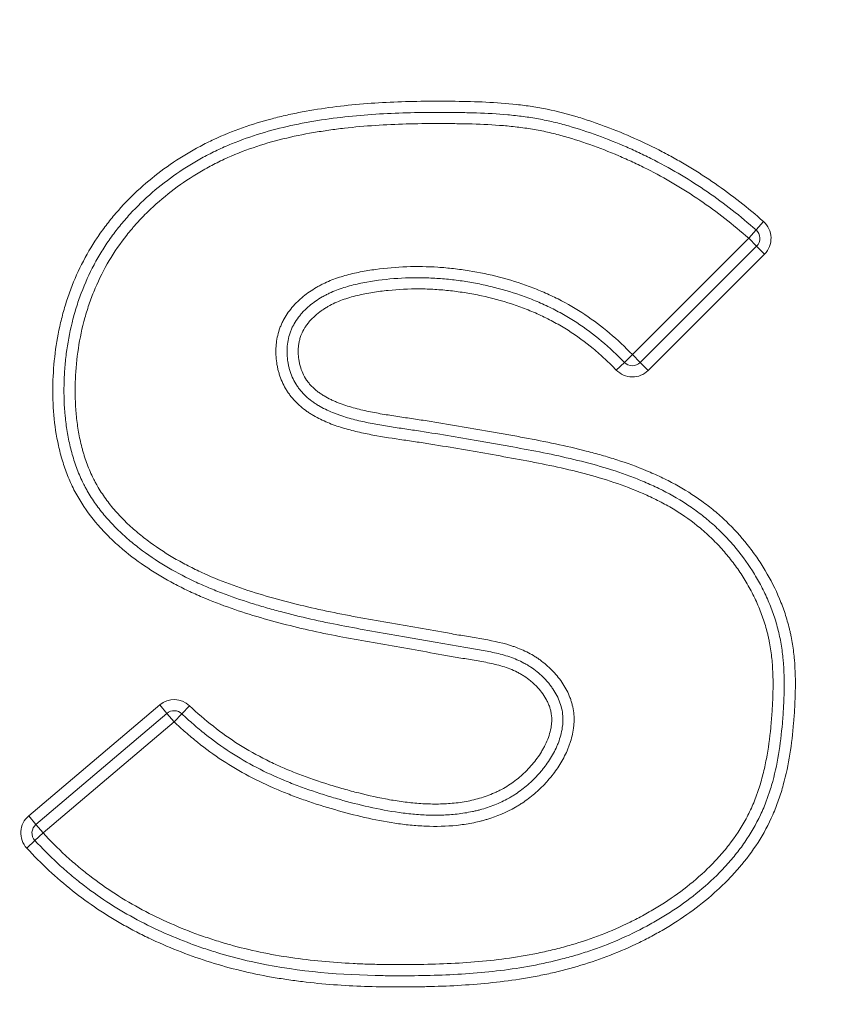
# Model space of a CAD drawing. Units: millimetres. Extents: x 6 to 415, y 5 to 292.
# Drawn here: x 202 to 206, y 139 to 143 of the extents above; entities that cross this region are included whole.
import ezdxf

# ---------------------------------------------------------------- set-up
doc = ezdxf.new("R2010")
doc.units = ezdxf.units.MM
doc.layers.add('1', color=7, linetype='Continuous', true_color=0xffffff)

msp = doc.modelspace()

# ---------------------------------------------------------------- linework, layer by layer
at = {"layer": '1', "color": 155, "linetype": 'Continuous', "lineweight": 13}
for p, q in [((205.7308, 142.5063), (205.6976, 142.4688)), ((205.6976, 142.4688), (205.6645, 142.4314)), ((205.1438, 141.9107), (205.6645, 142.4314)), ((205.6998, 142.396), (205.6645, 142.4314)), ((205.6998, 142.396), (205.1792, 141.8754)), ((205.6998, 142.396), (205.7352, 142.3607)), ((205.7352, 142.3607), (205.2146, 141.84)), ((205.1078, 141.8761), (205.1438, 141.9107)), ((205.1438, 141.9107), (205.1792, 141.8754)), ((205.1078, 141.8761), (205.0717, 141.8415)), ((205.2146, 141.84), (205.1792, 141.8754)), ((202.441, 139.8458), (203.0277, 140.3429)), ((202.4733, 139.8076), (203.06, 140.3048)), ((203.06, 140.3048), (203.0277, 140.3429)), ((203.06, 140.3048), (203.0923, 140.2666)), ((203.1267, 140.3029), (203.0923, 140.2666)), ((203.1267, 140.3029), (203.1611, 140.3392)), ((203.0923, 140.2666), (202.5057, 139.7695)), ((202.4733, 139.8076), (202.441, 139.8458)), ((202.4733, 139.8076), (202.5057, 139.7695)), ((202.4689, 139.7356), (202.4322, 139.7016)), ((202.5057, 139.7695), (202.4689, 139.7356))]:
    msp.add_line(p, q, dxfattribs=at)
for centre, radius, start, end in [((181.6, -18.8068), 170.9646, 64.719237, 90), ((181.6, -18.8068), 170.8732, 64.719237, 90), ((181.6, -18.8068), 170.3735, 65.03002, 90), ((205.6645, 142.4314), 0.1, 314.9999, 48.4805), ((205.6645, 142.4314), 0.05, 314.9999, 48.4805), ((205.1438, 141.9107), 0.05, 223.831, 314.9999), ((205.1438, 141.9107), 0.1, 223.831, 314.9999), ((203.0923, 140.2666), 0.1, 46.509, 130.2812), ((203.0923, 140.2666), 0.05, 46.509, 130.2812), ((202.5057, 139.7695), 0.1, 130.2812, 222.7152), ((202.5057, 139.7695), 0.05, 130.2812, 222.7152)]:
    msp.add_arc(centre, radius, start, end, dxfattribs=at)
for points, knots in [([(203.1611, 140.3392), (203.1955, 140.3066), (203.231, 140.2758), (203.3046, 140.2178), (203.3427, 140.1906), (203.4218, 140.1404), (203.4628, 140.1174), (203.5158, 140.0909), (203.5264, 140.0858), (203.5478, 140.0757), (203.58, 140.061), (203.6125, 140.0474), (203.678, 140.0216), (203.7222, 140.0061), (203.789, 139.9847), (203.8114, 139.9779), (203.8563, 139.9648), (203.8789, 139.9586), (203.9468, 139.9408), (203.9925, 139.9302), (204.0618, 139.9172), (204.0851, 139.9134), (204.132, 139.9069), (204.1555, 139.9042), (204.2025, 139.9004), (204.2259, 139.8992), (204.2729, 139.8986), (204.2964, 139.8991), (204.3433, 139.9023), (204.3668, 139.9049), (204.4138, 139.9128), (204.4369, 139.918), (204.4822, 139.9312), (204.5044, 139.9393), (204.5316, 139.9514), (204.537, 139.9539), (204.5477, 139.9591), (204.5636, 139.9673), (204.5992, 139.9882), (204.6275, 140.0094), (204.6498, 140.029), (204.6542, 140.033), (204.6628, 140.0412), (204.6671, 140.0453), (204.6796, 140.0581), (204.6956, 140.0756), (204.7102, 140.0941), (204.724, 140.1132), (204.7306, 140.123), (204.7398, 140.1382), (204.7428, 140.1433), (204.7485, 140.1538), (204.7513, 140.1591), (204.7591, 140.1752), (204.7638, 140.1861), (204.7718, 140.2084), (204.7751, 140.2198), (204.7783, 140.2343), (204.7789, 140.2373), (204.7799, 140.2432), (204.7804, 140.2461), (204.7816, 140.255), (204.7822, 140.261), (204.7831, 140.2787), (204.7826, 140.2906), (204.7804, 140.3054), (204.7799, 140.3084), (204.7787, 140.3143), (204.7767, 140.323), (204.774, 140.3315), (204.7699, 140.3427), (204.7676, 140.3482), (204.7638, 140.3563), (204.7625, 140.3589), (204.7598, 140.3643), (204.7583, 140.3669), (204.751, 140.3799), (204.7444, 140.3898), (204.7301, 140.4087), (204.7223, 140.4176), (204.7099, 140.4305), (204.7056, 140.4346), (204.6968, 140.4428), (204.6923, 140.4467), (204.6786, 140.458), (204.669, 140.4651), (204.6541, 140.4748), (204.649, 140.4779), (204.6387, 140.4838), (204.6335, 140.4867), (204.6067, 140.5001), (204.5849, 140.5083), (204.5405, 140.5218), (204.518, 140.5271), (204.4728, 140.5363), (204.45, 140.5401), (204.4158, 140.5458), (204.4045, 140.5477), (204.3817, 140.5516), (204.3475, 140.5574), (204.268, 140.5713), (204.1998, 140.5836), (204.1088, 140.5996), (204.0633, 140.6074), (203.9724, 140.6232), (203.9269, 140.6313), (203.8361, 140.6481), (203.7909, 140.657), (203.6557, 140.6856), (203.5664, 140.7076), (203.3901, 140.7591), (203.303, 140.7887), (203.2074, 140.8297), (203.1968, 140.8344), (203.1756, 140.8439), (203.1651, 140.8488), (203.1336, 140.8638), (203.1129, 140.8743), (203.0517, 140.9069), (203.0121, 140.9303), (202.9354, 140.9813), (202.8984, 141.0088), (202.8542, 141.0461), (202.8454, 141.0537), (202.8281, 141.0692), (202.8196, 141.0771), (202.7944, 141.1014), (202.7782, 141.118), (202.7317, 141.1696), (202.7035, 141.2062), (202.6724, 141.2552), (202.6663, 141.2651), (202.6548, 141.2854), (202.6492, 141.2957), (202.6333, 141.3269), (202.6238, 141.3482), (202.6066, 141.3914), (202.5989, 141.4134), (202.5853, 141.4582), (202.5795, 141.4807), (202.5644, 141.5486), (202.5577, 141.5942), (202.5496, 141.6861), (202.5483, 141.7325), (202.5503, 141.8256), (202.5537, 141.8718), (202.5652, 141.9634), (202.5733, 142.0088), (202.5893, 142.0763), (202.5952, 142.0987), (202.6051, 142.1321), (202.6086, 142.1432), (202.6158, 142.1654), (202.6196, 142.1764), (202.655, 142.2747), (202.696, 142.3567), (202.7599, 142.4521), (202.7733, 142.4708), (202.7943, 142.4984), (202.8014, 142.5075), (202.8161, 142.5256), (202.8235, 142.5346), (202.8615, 142.5788), (202.8936, 142.612), (202.9609, 142.6747), (203.0314, 142.7335), (203.1078, 142.7849), (203.1575, 142.8148), (203.1675, 142.8206), (203.1878, 142.8321), (203.198, 142.8377), (203.2288, 142.8541), (203.2495, 142.8644), (203.3122, 142.8938), (203.3549, 142.9111), (203.4416, 142.9419), (203.4857, 142.9552), (203.5527, 142.9728), (203.5752, 142.9782), (203.6091, 142.9858), (203.6205, 142.9882), (203.6432, 142.9929), (203.6546, 142.9951), (203.7115, 143.0058), (203.757, 143.0129), (203.8481, 143.0247), (203.8937, 143.0294), (204.0306, 143.0405), (204.122, 143.0439), (204.2592, 143.0454), (204.305, 143.0452), (204.3965, 143.0441), (204.4423, 143.0431), (204.5339, 143.0388), (204.5798, 143.0356), (204.6486, 143.028), (204.6716, 143.025), (204.7176, 143.018), (204.7404, 143.0139), (204.8081, 142.9999), (204.8525, 142.9883), (204.9182, 142.9685), (204.94, 142.9614), (204.9832, 142.9467), (205.0047, 142.939), (205.1117, 142.8988), (205.1955, 142.8617), (205.2876, 142.8137), (205.2978, 142.8083), (205.3181, 142.7973), (205.3485, 142.7806), (205.4181, 142.74), (205.476, 142.7026), (205.5893, 142.6244), (205.6616, 142.5675), (205.7308, 142.5063)], [0, 0, 0, 0, 0.015625, 0.015625, 0.03125, 0.03125, 0.046875, 0.046875, 0.050781, 0.050781, 0.054687, 0.0625, 0.0625, 0.078125, 0.078125, 0.085937, 0.085937, 0.09375, 0.09375, 0.109375, 0.109375, 0.117187, 0.117187, 0.125, 0.125, 0.132812, 0.132812, 0.140625, 0.140625, 0.148437, 0.148437, 0.15625, 0.15625, 0.164062, 0.164062, 0.166016, 0.166016, 0.167969, 0.171875, 0.179687, 0.179687, 0.181641, 0.181641, 0.183594, 0.183594, 0.1875, 0.191406, 0.191406, 0.195312, 0.195312, 0.197266, 0.197266, 0.199219, 0.199219, 0.203125, 0.203125, 0.207031, 0.207031, 0.208008, 0.208008, 0.208984, 0.208984, 0.210937, 0.210937, 0.214844, 0.214844, 0.21582, 0.21582, 0.216797, 0.21875, 0.21875, 0.220703, 0.220703, 0.22168, 0.22168, 0.222656, 0.222656, 0.226562, 0.226562, 0.230469, 0.230469, 0.232422, 0.232422, 0.234375, 0.234375, 0.238281, 0.238281, 0.240234, 0.240234, 0.242187, 0.242187, 0.25, 0.25, 0.257812, 0.257812, 0.265625, 0.265625, 0.269531, 0.269531, 0.273437, 0.28125, 0.296875, 0.296875, 0.3125, 0.3125, 0.328125, 0.328125, 0.34375, 0.34375, 0.375, 0.375, 0.40625, 0.40625, 0.410156, 0.410156, 0.414062, 0.414062, 0.421875, 0.421875, 0.4375, 0.4375, 0.453125, 0.453125, 0.457031, 0.457031, 0.460937, 0.460937, 0.46875, 0.46875, 0.484375, 0.484375, 0.488281, 0.488281, 0.492187, 0.492187, 0.5, 0.5, 0.507812, 0.507812, 0.515625, 0.515625, 0.53125, 0.53125, 0.546875, 0.546875, 0.5625, 0.5625, 0.578125, 0.578125, 0.585937, 0.585937, 0.589844, 0.589844, 0.59375, 0.59375, 0.625, 0.625, 0.632812, 0.632812, 0.636719, 0.636719, 0.640625, 0.640625, 0.65625, 0.65625, 0.671875, 0.6875, 0.6875, 0.691406, 0.691406, 0.695312, 0.695312, 0.703125, 0.703125, 0.71875, 0.71875, 0.734375, 0.734375, 0.742187, 0.742187, 0.746094, 0.746094, 0.75, 0.75, 0.765625, 0.765625, 0.78125, 0.78125, 0.8125, 0.8125, 0.828125, 0.828125, 0.84375, 0.84375, 0.859375, 0.859375, 0.867187, 0.867187, 0.875, 0.875, 0.890625, 0.890625, 0.898437, 0.898437, 0.90625, 0.90625, 0.9375, 0.9375, 0.941406, 0.941406, 0.945312, 0.953125, 0.96875, 0.96875, 1, 1, 1, 1]), ([(203.1267, 140.3029), (203.1435, 140.287), (203.1693, 140.2636), (203.1957, 140.241), (203.2135, 140.2262), (203.2225, 140.2189), (203.2678, 140.1829), (203.3051, 140.1559), (203.3819, 140.1061), (203.4214, 140.0832), (203.5024, 140.0411), (203.5439, 140.022), (203.6075, 139.9955), (203.6289, 139.9871), (203.6721, 139.971), (203.6939, 139.9633), (203.7376, 139.9486), (203.7595, 139.9415), (203.8036, 139.9281), (203.8256, 139.9216), (203.892, 139.903), (203.9365, 139.8918), (204.0263, 139.8724), (204.0715, 139.8644), (204.1401, 139.8556), (204.1631, 139.8533), (204.1978, 139.8508), (204.2094, 139.8501), (204.2326, 139.8492), (204.2442, 139.8489), (204.2788, 139.8487), (204.3018, 139.8493), (204.3478, 139.8525), (204.3706, 139.8551), (204.4048, 139.8606), (204.4162, 139.8627), (204.4332, 139.8663), (204.4389, 139.8676), (204.4502, 139.8703), (204.4559, 139.8717), (204.484, 139.8793), (204.528, 139.8939), (204.5697, 139.9137), (204.5951, 139.9279), (204.6001, 139.9308), (204.61, 139.9368), (204.615, 139.94), (204.6297, 139.9495), (204.6392, 139.9562), (204.667, 139.9772), (204.6845, 139.9923), (204.7093, 140.0167), (204.7173, 140.0252), (204.7289, 140.0382), (204.7327, 140.0427), (204.7402, 140.0516), (204.7438, 140.0562), (204.7617, 140.0791), (204.7747, 140.0983), (204.7918, 140.1285), (204.7972, 140.1387), (204.8045, 140.1546), (204.8069, 140.1599), (204.8113, 140.1708), (204.8134, 140.1763), (204.8192, 140.1928), (204.8226, 140.2039), (204.8279, 140.2265), (204.8299, 140.2379), (204.8315, 140.2524), (204.8318, 140.2553), (204.8322, 140.2612), (204.8324, 140.2641), (204.8327, 140.2729), (204.8328, 140.2788), (204.8322, 140.2962), (204.8309, 140.3077), (204.8266, 140.3304), (204.8234, 140.3416), (204.8155, 140.3637), (204.8108, 140.3744), (204.8001, 140.3951), (204.7942, 140.405), (204.7844, 140.4195), (204.781, 140.4243), (204.7739, 140.4336), (204.7702, 140.4382), (204.7589, 140.4516), (204.751, 140.4601), (204.7344, 140.4763), (204.7258, 140.484), (204.7077, 140.4986), (204.6984, 140.5055), (204.6837, 140.5152), (204.6787, 140.5184), (204.6687, 140.5243), (204.6636, 140.5272), (204.638, 140.5409), (204.6165, 140.5498), (204.5835, 140.5611), (204.5723, 140.5645), (204.5497, 140.5707), (204.5384, 140.5735), (204.5044, 140.5812), (204.4815, 140.5854), (204.4471, 140.5913), (204.4356, 140.5932), (204.4126, 140.5971), (204.4012, 140.599), (204.3438, 140.6087), (204.298, 140.6168), (204.2293, 140.6291), (204.2064, 140.6331), (204.1606, 140.6413), (204.1376, 140.6453), (204.0689, 140.6572), (204.023, 140.6651), (203.9314, 140.6813), (203.8856, 140.6896), (203.7942, 140.7074), (203.7488, 140.7168), (203.6582, 140.7372), (203.5907, 140.7537), (203.5238, 140.7722), (203.4793, 140.7851), (203.4128, 140.8051), (203.3471, 140.8277), (203.2821, 140.8527), (203.2605, 140.8614), (203.2176, 140.8797), (203.1963, 140.8893), (203.1329, 140.9196), (203.0918, 140.9415), (203.0122, 140.9894), (202.9737, 141.0153), (202.9183, 141.0576), (202.9002, 141.0723), (202.8738, 141.0953), (202.8651, 141.1032), (202.8479, 141.1192), (202.8394, 141.1274), (202.8146, 141.1523), (202.7988, 141.1694), (202.7686, 141.2049), (202.7543, 141.2233), (202.7274, 141.2613), (202.7148, 141.281), (202.7002, 141.3066), (202.6974, 141.3118), (202.6918, 141.3222), (202.6837, 141.3379), (202.6763, 141.3538), (202.6621, 141.386), (202.6537, 141.4079), (202.6426, 141.4413), (202.6392, 141.4526), (202.6327, 141.4752), (202.6297, 141.4866), (202.6215, 141.5208), (202.6169, 141.5437), (202.6094, 141.5896), (202.6065, 141.6127), (202.5998, 141.6821), (202.5983, 141.7287), (202.5995, 141.7873), (202.5999, 141.799), (202.601, 141.8224), (202.6031, 141.8575), (202.6066, 141.8923), (202.6155, 141.9615), (202.6239, 142.0072), (202.6406, 142.075), (202.6468, 142.0975), (202.6572, 142.1311), (202.6608, 142.1422), (202.6684, 142.1645), (202.6724, 142.1755), (202.693, 142.2302), (202.7121, 142.2725), (202.7445, 142.3336), (202.756, 142.3536), (202.7802, 142.3928), (202.8058, 142.4313), (202.8339, 142.4682), (202.856, 142.4954), (202.8635, 142.5044), (202.8788, 142.5221), (202.8866, 142.5309), (202.9262, 142.574), (202.9596, 142.6063), (203.0295, 142.6668), (203.066, 142.695), (203.1419, 142.7474), (203.1814, 142.7717), (203.2326, 142.7995), (203.2429, 142.805), (203.2638, 142.8156), (203.2744, 142.8208), (203.3061, 142.8359), (203.3274, 142.8453), (203.392, 142.8718), (203.4357, 142.8873), (203.5244, 142.9143), (203.5693, 142.9258), (203.6374, 142.9408), (203.6602, 142.9454), (203.7061, 142.9538), (203.7292, 142.9577), (203.7983, 142.9682), (203.8445, 142.9739), (203.9831, 142.9877), (204.0756, 142.9923), (204.2145, 142.9951), (204.2608, 142.9954), (204.3303, 142.9949), (204.3535, 142.9947), (204.3999, 142.9939), (204.423, 142.9934), (204.4926, 142.991), (204.539, 142.9886), (204.5971, 142.9833), (204.6087, 142.9821), (204.6319, 142.9796), (204.6666, 142.9754), (204.7009, 142.9701), (204.7464, 142.9618), (204.7689, 142.9571), (204.8136, 142.9465), (204.8358, 142.9406), (204.9019, 142.9217), (204.9455, 142.9072), (205.0317, 142.8758), (205.0958, 142.8502), (205.159, 142.8216), (205.2008, 142.8017), (205.2217, 142.7915), (205.3247, 142.7386), (205.4038, 142.6914), (205.5555, 142.5872), (205.6281, 142.5303), (205.6976, 142.4688)], [0, 0, 0, 0, 0.007813, 0.011719, 0.011719, 0.015625, 0.015625, 0.03125, 0.03125, 0.046875, 0.046875, 0.0625, 0.0625, 0.070313, 0.070313, 0.078125, 0.078125, 0.085938, 0.085938, 0.09375, 0.09375, 0.109375, 0.109375, 0.125, 0.125, 0.132813, 0.132813, 0.136719, 0.136719, 0.140625, 0.140625, 0.148438, 0.148438, 0.15625, 0.15625, 0.160156, 0.160156, 0.162109, 0.162109, 0.164063, 0.164063, 0.171875, 0.179688, 0.179688, 0.181641, 0.181641, 0.183594, 0.183594, 0.1875, 0.1875, 0.195313, 0.195313, 0.199219, 0.199219, 0.201172, 0.201172, 0.203125, 0.203125, 0.210938, 0.210938, 0.214844, 0.214844, 0.216797, 0.216797, 0.21875, 0.21875, 0.222656, 0.222656, 0.226563, 0.226563, 0.227539, 0.227539, 0.228516, 0.228516, 0.230469, 0.230469, 0.234375, 0.234375, 0.238281, 0.238281, 0.242188, 0.242188, 0.246094, 0.246094, 0.248047, 0.248047, 0.25, 0.25, 0.253906, 0.253906, 0.257813, 0.257813, 0.261719, 0.261719, 0.263672, 0.263672, 0.265625, 0.265625, 0.273438, 0.273438, 0.277344, 0.277344, 0.28125, 0.28125, 0.289063, 0.289063, 0.292969, 0.292969, 0.296875, 0.296875, 0.3125, 0.3125, 0.320313, 0.320313, 0.328125, 0.328125, 0.34375, 0.34375, 0.359375, 0.359375, 0.375, 0.375, 0.390625, 0.398438, 0.398438, 0.40625, 0.421875, 0.421875, 0.429688, 0.429688, 0.4375, 0.4375, 0.453125, 0.453125, 0.46875, 0.46875, 0.476563, 0.476563, 0.480469, 0.480469, 0.484375, 0.484375, 0.492188, 0.492188, 0.5, 0.5, 0.507813, 0.507813, 0.509766, 0.509766, 0.511719, 0.515625, 0.515625, 0.523438, 0.523438, 0.527344, 0.527344, 0.53125, 0.53125, 0.539063, 0.539063, 0.546875, 0.546875, 0.5625, 0.5625, 0.566406, 0.566406, 0.570313, 0.578125, 0.578125, 0.59375, 0.59375, 0.601563, 0.601563, 0.605469, 0.605469, 0.609375, 0.609375, 0.625, 0.625, 0.632813, 0.632813, 0.640625, 0.648438, 0.648438, 0.652344, 0.652344, 0.65625, 0.65625, 0.671875, 0.671875, 0.6875, 0.6875, 0.703125, 0.703125, 0.707031, 0.707031, 0.710938, 0.710938, 0.71875, 0.71875, 0.734375, 0.734375, 0.75, 0.75, 0.757813, 0.757813, 0.765625, 0.765625, 0.78125, 0.78125, 0.8125, 0.8125, 0.828125, 0.828125, 0.835938, 0.835938, 0.84375, 0.84375, 0.859375, 0.859375, 0.863281, 0.863281, 0.867188, 0.875, 0.875, 0.882813, 0.882813, 0.890625, 0.890625, 0.90625, 0.90625, 0.921875, 0.929688, 0.929688, 0.9375, 0.9375, 0.96875, 0.96875, 1, 1, 1, 1]), ([(205.6645, 142.4314), (205.595, 142.4929), (205.5223, 142.5497), (205.3703, 142.6534), (205.291, 142.7003), (205.1979, 142.7474), (205.1875, 142.7525), (205.1666, 142.7626), (205.1352, 142.7775), (205.1036, 142.7916), (205.04, 142.8188), (204.9972, 142.8355), (204.9107, 142.8662), (204.867, 142.8802), (204.8006, 142.8982), (204.7782, 142.9037), (204.7333, 142.9134), (204.7106, 142.9177), (204.6649, 142.925), (204.6418, 142.9281), (204.607, 142.932), (204.5954, 142.9332), (204.5722, 142.9354), (204.5606, 142.9363), (204.5025, 142.9406), (204.4561, 142.9425), (204.3866, 142.9442), (204.3634, 142.9445), (204.317, 142.945), (204.2475, 142.9455), (204.178, 142.9446), (204.0392, 142.9406), (203.9467, 142.9349), (203.8312, 142.9217), (203.8081, 142.9188), (203.7735, 142.9138), (203.762, 142.9121), (203.7389, 142.9085), (203.7274, 142.9066), (203.6698, 142.8967), (203.6242, 142.8873), (203.5341, 142.8651), (203.4896, 142.8522), (203.4018, 142.8221), (203.3586, 142.805), (203.3056, 142.7803), (203.295, 142.7752), (203.274, 142.7648), (203.2428, 142.7486), (203.2125, 142.7313), (203.1532, 142.6951), (203.1151, 142.669), (203.0421, 142.6125), (203.0072, 142.5822), (202.9574, 142.5335), (202.9412, 142.5166), (202.9215, 142.4949), (202.9176, 142.4905), (202.9099, 142.4816), (202.8984, 142.4683), (202.8873, 142.4548), (202.8511, 142.4091), (202.8248, 142.3711), (202.7777, 142.2918), (202.7569, 142.2505), (202.7298, 142.1863), (202.7214, 142.1644), (202.7098, 142.1312), (202.7061, 142.12), (202.6991, 142.0976), (202.6958, 142.0864), (202.6801, 142.0302), (202.6704, 141.9847), (202.6563, 141.8928), (202.6519, 141.8463), (202.6495, 141.7877), (202.6492, 141.7759), (202.649, 141.7525), (202.649, 141.7408), (202.6496, 141.7058), (202.6506, 141.6825), (202.6542, 141.6362), (202.6568, 141.613), (202.6635, 141.567), (202.6677, 141.5441), (202.6755, 141.5098), (202.6783, 141.4984), (202.6829, 141.4814), (202.6846, 141.4757), (202.6879, 141.4644), (202.6966, 141.4363), (202.7068, 141.4088), (202.7208, 141.3765), (202.7283, 141.3606), (202.7364, 141.3449), (202.742, 141.3345), (202.7448, 141.3293), (202.7594, 141.3038), (202.7722, 141.2842), (202.7995, 141.2464), (202.8141, 141.2282), (202.8448, 141.1931), (202.8609, 141.1762), (202.8862, 141.1517), (202.8949, 141.1437), (202.9123, 141.128), (202.9211, 141.1204), (202.948, 141.0979), (202.9663, 141.0836), (203.0225, 141.0424), (203.0615, 141.0173), (203.1221, 140.9826), (203.1528, 140.966), (203.1843, 140.9505), (203.2054, 140.9404), (203.216, 140.9354), (203.2693, 140.9113), (203.3124, 140.894), (203.3996, 140.8624), (203.4437, 140.848), (203.5324, 140.8215), (203.5771, 140.8092), (203.6669, 140.7865), (203.7121, 140.776), (203.8029, 140.7566), (203.8485, 140.7476), (203.9858, 140.722), (204.0776, 140.7066), (204.2151, 140.6824), (204.2838, 140.6701), (204.364, 140.656), (204.3984, 140.6502), (204.4214, 140.6463), (204.4328, 140.6444), (204.4902, 140.6348), (204.5361, 140.6268), (204.5867, 140.6123), (204.5923, 140.6106), (204.6034, 140.6071), (204.62, 140.6016), (204.6363, 140.5954), (204.6683, 140.5817), (204.6889, 140.571), (204.7137, 140.5554), (204.7186, 140.5521), (204.7282, 140.5455), (204.7329, 140.5421), (204.7468, 140.5315), (204.7647, 140.5168), (204.7813, 140.5006), (204.7973, 140.4837), (204.8049, 140.4749), (204.8195, 140.4565), (204.8263, 140.447), (204.839, 140.4275), (204.8448, 140.4175), (204.8555, 140.3969), (204.8602, 140.3862), (204.8665, 140.3698), (204.8685, 140.3642), (204.8719, 140.3531), (204.8735, 140.3475), (204.8804, 140.3193), (204.883, 140.2964), (204.8826, 140.2672), (204.8824, 140.2613), (204.8815, 140.2496), (204.8809, 140.2438), (204.8787, 140.2265), (204.8766, 140.215), (204.8712, 140.1925), (204.868, 140.1813), (204.8624, 140.1648), (204.8604, 140.1593), (204.8562, 140.1484), (204.854, 140.1429), (204.8423, 140.1162), (204.8314, 140.0958), (204.8069, 140.0565), (204.7933, 140.0377), (204.7749, 140.0151), (204.7711, 140.0106), (204.7635, 140.0018), (204.7518, 139.9888), (204.7396, 139.9763), (204.7146, 139.9522), (204.697, 139.9372), (204.6692, 139.9162), (204.6597, 139.9095), (204.6451, 139.8999), (204.6402, 139.8967), (204.6302, 139.8906), (204.6252, 139.8876), (204.5799, 139.8615), (204.5374, 139.8436), (204.4873, 139.8285), (204.4817, 139.8269), (204.4704, 139.8238), (204.4648, 139.8224), (204.4478, 139.8182), (204.4365, 139.8158), (204.4023, 139.8092), (204.3795, 139.8058), (204.3108, 139.7988), (204.2647, 139.7978), (204.2067, 139.8002), (204.1951, 139.8009), (204.172, 139.8025), (204.1604, 139.8035), (204.1259, 139.8069), (204.103, 139.8098), (204.0347, 139.82), (203.9896, 139.8288), (203.9, 139.8493), (203.8556, 139.861), (203.7672, 139.8865), (203.7232, 139.9003), (203.6686, 139.9193), (203.6577, 139.9231), (203.6361, 139.9311), (203.6037, 139.9432), (203.5717, 139.9561), (203.5084, 139.9831), (203.4671, 140.0027), (203.3864, 140.0455), (203.3471, 140.0687), (203.2705, 140.1191), (203.2333, 140.1463), (203.1881, 140.1824), (203.1791, 140.1898), (203.1613, 140.2047), (203.1348, 140.2273), (203.1091, 140.2507), (203.0923, 140.2666)], [0, 0, 0, 0, 0.03125, 0.03125, 0.0625, 0.0625, 0.066406, 0.066406, 0.070313, 0.078125, 0.078125, 0.09375, 0.09375, 0.109375, 0.109375, 0.117188, 0.117188, 0.125, 0.125, 0.132813, 0.132813, 0.136719, 0.136719, 0.140625, 0.140625, 0.15625, 0.15625, 0.164063, 0.164063, 0.171875, 0.1875, 0.1875, 0.21875, 0.21875, 0.226563, 0.226563, 0.230469, 0.230469, 0.234375, 0.234375, 0.25, 0.25, 0.265625, 0.265625, 0.28125, 0.28125, 0.285156, 0.285156, 0.289063, 0.296875, 0.296875, 0.3125, 0.3125, 0.328125, 0.328125, 0.335938, 0.335938, 0.337891, 0.337891, 0.339844, 0.34375, 0.34375, 0.359375, 0.359375, 0.375, 0.375, 0.382813, 0.382813, 0.386719, 0.386719, 0.390625, 0.390625, 0.40625, 0.40625, 0.421875, 0.421875, 0.425781, 0.425781, 0.429688, 0.429688, 0.4375, 0.4375, 0.445313, 0.445313, 0.453125, 0.453125, 0.457031, 0.457031, 0.458984, 0.458984, 0.460938, 0.46875, 0.46875, 0.472656, 0.474609, 0.474609, 0.476563, 0.476563, 0.484375, 0.484375, 0.492188, 0.492188, 0.5, 0.5, 0.503906, 0.503906, 0.507813, 0.507813, 0.515625, 0.515625, 0.53125, 0.53125, 0.539063, 0.542969, 0.542969, 0.546875, 0.546875, 0.5625, 0.5625, 0.578125, 0.578125, 0.59375, 0.59375, 0.609375, 0.609375, 0.625, 0.625, 0.65625, 0.65625, 0.671875, 0.679687, 0.683594, 0.683594, 0.6875, 0.6875, 0.703125, 0.703125, 0.705078, 0.705078, 0.707031, 0.710937, 0.710937, 0.71875, 0.71875, 0.720703, 0.720703, 0.722656, 0.722656, 0.726562, 0.730469, 0.730469, 0.734375, 0.734375, 0.738281, 0.738281, 0.742187, 0.742187, 0.746094, 0.746094, 0.748047, 0.748047, 0.75, 0.75, 0.757812, 0.757812, 0.759766, 0.759766, 0.761719, 0.761719, 0.765625, 0.765625, 0.769531, 0.769531, 0.771484, 0.771484, 0.773437, 0.773437, 0.78125, 0.78125, 0.789062, 0.789062, 0.791016, 0.791016, 0.792969, 0.796875, 0.796875, 0.804687, 0.804687, 0.808594, 0.808594, 0.810547, 0.810547, 0.8125, 0.8125, 0.828125, 0.828125, 0.830078, 0.830078, 0.832031, 0.832031, 0.835937, 0.835937, 0.84375, 0.84375, 0.859375, 0.859375, 0.863281, 0.863281, 0.867187, 0.867187, 0.875, 0.875, 0.890625, 0.890625, 0.90625, 0.90625, 0.921875, 0.921875, 0.925781, 0.925781, 0.929687, 0.9375, 0.9375, 0.953125, 0.953125, 0.96875, 0.96875, 0.984375, 0.984375, 0.988281, 0.988281, 0.992187, 1, 1, 1, 1]), ([(202.5057, 139.7695), (202.5378, 139.7346), (202.5712, 139.7011), (202.6234, 139.6529), (202.6412, 139.6372), (202.6774, 139.6065), (202.6957, 139.5917), (202.7516, 139.5485), (202.7899, 139.5215), (202.8684, 139.4711), (202.9086, 139.4476), (202.9908, 139.4037), (203.0747, 139.3629), (203.162, 139.3282), (203.2176, 139.3083), (203.2288, 139.3044), (203.2511, 139.2969), (203.2847, 139.2858), (203.3185, 139.2757), (203.3861, 139.2567), (203.4315, 139.2456), (203.5684, 139.2168), (203.6606, 139.2036), (203.8, 139.1905), (203.8699, 139.1856), (203.9402, 139.1828), (203.9872, 139.1814), (204.0107, 139.1809), (204.0811, 139.1798), (204.128, 139.1799), (204.2217, 139.1811), (204.2685, 139.1824), (204.4086, 139.1886), (204.5017, 139.1963), (204.6406, 139.2161), (204.6868, 139.2242), (204.7558, 139.2387), (204.7787, 139.244), (204.8246, 139.2554), (204.8475, 139.2616), (204.9156, 139.2815), (204.9602, 139.2966), (205.048, 139.3305), (205.0911, 139.3493), (205.1545, 139.3804), (205.1755, 139.3913), (205.2066, 139.4084), (205.2169, 139.4142), (205.2374, 139.4261), (205.2476, 139.4322), (205.2979, 139.463), (205.3368, 139.4895), (205.4112, 139.5464), (205.4468, 139.5769), (205.4974, 139.626), (205.5138, 139.6429), (205.5376, 139.6693), (205.5454, 139.6783), (205.5607, 139.6965), (205.5681, 139.7058), (205.6045, 139.7525), (205.6304, 139.7918), (205.6639, 139.8538), (205.6741, 139.875), (205.6881, 139.9076), (205.6925, 139.9186), (205.6988, 139.9353), (205.7008, 139.9409), (205.7048, 139.9522), (205.7144, 139.9804), (205.7226, 140.0088), (205.7342, 140.0545), (205.7392, 140.0775), (205.7524, 140.1468), (205.7586, 140.1935), (205.7655, 140.2639), (205.7674, 140.2874), (205.7705, 140.3346), (205.7717, 140.3583), (205.7741, 140.4292), (205.7738, 140.4763), (205.7686, 140.5468), (205.766, 140.5702), (205.7607, 140.6053), (205.7586, 140.617), (205.7552, 140.6345), (205.7539, 140.6403), (205.7513, 140.6519), (205.7445, 140.6808), (205.736, 140.7091), (205.7206, 140.7536), (205.712, 140.7755), (205.6929, 140.8186), (205.6824, 140.8399), (205.6655, 140.8712), (205.6596, 140.8815), (205.6475, 140.9019), (205.6413, 140.912), (205.622, 140.9417), (205.595, 140.9803), (205.5503, 141.035), (205.5178, 141.0693), (205.4965, 141.0901), (205.4922, 141.0942), (205.4836, 141.1023), (205.4705, 141.1144), (205.4571, 141.126), (205.4119, 141.1638), (205.3736, 141.1909), (205.3135, 141.2277), (205.2828, 141.245), (205.2511, 141.2611), (205.2298, 141.2715), (205.2191, 141.2765), (205.1653, 141.301), (205.1217, 141.318), (205.0335, 141.3485), (204.9889, 141.3619), (204.8992, 141.3861), (204.854, 141.397), (204.7177, 141.427), (204.6261, 141.4436), (204.4885, 141.4682), (204.4426, 141.4763), (204.3507, 141.4921), (204.3047, 141.4998), (204.2357, 141.5109), (204.2126, 141.5146), (204.1665, 141.5216), (204.1434, 141.5251), (204.0742, 141.5353), (204.0281, 141.5422), (203.9593, 141.5549), (203.9365, 141.5596), (203.891, 141.5701), (203.8684, 141.5761), (203.8348, 141.5864), (203.8236, 141.59), (203.8014, 141.5979), (203.7904, 141.6021), (203.7579, 141.6157), (203.7368, 141.6259), (203.7114, 141.6407), (203.7064, 141.6438), (203.6965, 141.6501), (203.6916, 141.6534), (203.6771, 141.6636), (203.6678, 141.6708), (203.6411, 141.6936), (203.6249, 141.7105), (203.6071, 141.7342), (203.6037, 141.739), (203.5972, 141.7488), (203.5879, 141.7638), (203.58, 141.7794), (203.5706, 141.8008), (203.5666, 141.8118), (203.5613, 141.8287), (203.5597, 141.8344), (203.5568, 141.8458), (203.5555, 141.8516), (203.552, 141.8689), (203.5486, 141.892), (203.5476, 141.9155), (203.5477, 141.9333), (203.5479, 141.9392), (203.5486, 141.951), (203.5491, 141.9568), (203.5512, 141.9742), (203.5532, 141.9857), (203.5585, 142.0084), (203.5619, 142.0196), (203.568, 142.0361), (203.5702, 142.0416), (203.5751, 142.0524), (203.5776, 142.0577), (203.5913, 142.0839), (203.6045, 142.1032), (203.6235, 142.1258), (203.6274, 142.1302), (203.6355, 142.1389), (203.6396, 142.1431), (203.6522, 142.1555), (203.6609, 142.1633), (203.688, 142.1855), (203.7073, 142.1988), (203.7327, 142.2137), (203.7379, 142.2166), (203.7483, 142.2222), (203.764, 142.2302), (203.8014, 142.247), (203.8345, 142.2581), (203.8683, 142.2676), (203.8796, 142.2705), (203.9024, 142.2759), (203.9139, 142.2784), (203.937, 142.2829), (203.9485, 142.285), (203.9716, 142.2888), (203.9831, 142.2906), (204.0409, 142.2986), (204.0872, 142.3026), (204.1801, 142.3058), (204.2266, 142.305), (204.2849, 142.3012), (204.2965, 142.3003), (204.3199, 142.2982), (204.3315, 142.2971), (204.3665, 142.2931), (204.3897, 142.2899), (204.4588, 142.2788), (204.5043, 142.2693), (204.5941, 142.2459), (204.6384, 142.2321), (204.7039, 142.2078), (204.7256, 142.1991), (204.7579, 142.1851), (204.7686, 142.1803), (204.7899, 142.1703), (204.8004, 142.1652), (204.8526, 142.1388), (204.8927, 142.1154), (205.0082, 142.0386), (205.0788, 141.9785), (205.1438, 141.9107)], [0, 0, 0, 0, 0.015625, 0.015625, 0.023438, 0.023438, 0.03125, 0.03125, 0.046875, 0.046875, 0.0625, 0.0625, 0.078125, 0.09375, 0.09375, 0.097656, 0.097656, 0.101563, 0.109375, 0.109375, 0.125, 0.125, 0.15625, 0.15625, 0.171875, 0.179687, 0.179687, 0.1875, 0.1875, 0.203125, 0.203125, 0.21875, 0.21875, 0.25, 0.25, 0.265625, 0.265625, 0.273437, 0.273437, 0.28125, 0.28125, 0.296875, 0.296875, 0.3125, 0.3125, 0.320312, 0.320312, 0.324219, 0.324219, 0.328125, 0.328125, 0.34375, 0.34375, 0.359375, 0.359375, 0.367187, 0.367187, 0.371094, 0.371094, 0.375, 0.375, 0.390625, 0.390625, 0.398437, 0.398437, 0.402344, 0.402344, 0.404297, 0.404297, 0.40625, 0.414062, 0.414062, 0.421875, 0.421875, 0.4375, 0.4375, 0.445312, 0.445312, 0.453125, 0.453125, 0.46875, 0.46875, 0.476562, 0.476562, 0.480469, 0.480469, 0.482422, 0.482422, 0.484375, 0.492187, 0.492187, 0.5, 0.5, 0.507812, 0.507812, 0.511719, 0.511719, 0.515625, 0.515625, 0.523437, 0.53125, 0.539062, 0.539062, 0.541016, 0.541016, 0.542969, 0.546875, 0.546875, 0.5625, 0.5625, 0.570312, 0.574219, 0.574219, 0.578125, 0.578125, 0.59375, 0.59375, 0.609375, 0.609375, 0.625, 0.625, 0.65625, 0.65625, 0.671875, 0.671875, 0.6875, 0.6875, 0.695312, 0.695312, 0.703125, 0.703125, 0.71875, 0.71875, 0.726562, 0.726562, 0.734375, 0.734375, 0.738281, 0.738281, 0.742187, 0.742187, 0.75, 0.75, 0.751953, 0.751953, 0.753906, 0.753906, 0.757812, 0.757812, 0.765625, 0.765625, 0.767578, 0.767578, 0.769531, 0.773437, 0.773437, 0.777344, 0.777344, 0.779297, 0.779297, 0.78125, 0.78125, 0.785156, 0.789062, 0.789062, 0.791016, 0.791016, 0.792969, 0.792969, 0.796875, 0.796875, 0.800781, 0.800781, 0.802734, 0.802734, 0.804687, 0.804687, 0.8125, 0.8125, 0.814453, 0.814453, 0.816406, 0.816406, 0.820312, 0.820312, 0.828125, 0.828125, 0.830078, 0.830078, 0.832031, 0.835937, 0.84375, 0.84375, 0.847656, 0.847656, 0.851562, 0.851562, 0.855469, 0.855469, 0.859375, 0.859375, 0.875, 0.875, 0.890625, 0.890625, 0.894531, 0.894531, 0.898437, 0.898437, 0.90625, 0.90625, 0.921875, 0.921875, 0.9375, 0.9375, 0.945312, 0.945312, 0.949219, 0.949219, 0.953125, 0.953125, 0.96875, 0.96875, 1, 1, 1, 1]), ([(205.1078, 141.8761), (205.0752, 141.91), (205.0413, 141.9419), (204.9702, 142.0014), (204.9332, 142.0289), (204.875, 142.0668), (204.8552, 142.0789), (204.8148, 142.1018), (204.7941, 142.1126), (204.7625, 142.128), (204.7518, 142.133), (204.7304, 142.1426), (204.6981, 142.1566), (204.6654, 142.169), (204.5995, 142.1921), (204.555, 142.2051), (204.4872, 142.2213), (204.4645, 142.2261), (204.4188, 142.2347), (204.3957, 142.2384), (204.361, 142.2433), (204.3494, 142.2447), (204.326, 142.2474), (204.3144, 142.2485), (204.2794, 142.2516), (204.256, 142.2531), (204.1862, 142.2558), (204.1397, 142.2552), (204.047, 142.249), (204.0007, 142.2435), (203.943, 142.2331), (203.9315, 142.2309), (203.9085, 142.226), (203.8971, 142.2234), (203.8631, 142.2146), (203.8408, 142.2077), (203.8082, 142.195), (203.792, 142.1882), (203.7762, 142.1803), (203.7658, 142.1749), (203.7606, 142.172), (203.7452, 142.1632), (203.7254, 142.1506), (203.7068, 142.1364), (203.6889, 142.1213), (203.6803, 142.1133), (203.668, 142.1006), (203.664, 142.0962), (203.6563, 142.0872), (203.6526, 142.0826), (203.6419, 142.0686), (203.6354, 142.0588), (203.6266, 142.0435), (203.6238, 142.0383), (203.6187, 142.0276), (203.6163, 142.0222), (203.6099, 142.0057), (203.6065, 141.9945), (203.6014, 141.9717), (203.5996, 141.9602), (203.5981, 141.9426), (203.5978, 141.9367), (203.5976, 141.9249), (203.5976, 141.919), (203.5984, 141.9013), (203.5995, 141.8897), (203.6023, 141.8723), (203.6034, 141.8665), (203.606, 141.855), (203.6075, 141.8493), (203.6124, 141.8322), (203.6163, 141.8211), (203.6256, 141.7997), (203.631, 141.7893), (203.6402, 141.7743), (203.6434, 141.7694), (203.6486, 141.7622), (203.6504, 141.7598), (203.654, 141.7551), (203.6705, 141.7343), (203.6899, 141.7165), (203.7136, 141.699), (203.7185, 141.6956), (203.7283, 141.689), (203.7333, 141.6859), (203.7485, 141.6769), (203.7588, 141.6713), (203.7798, 141.661), (203.7905, 141.6562), (203.8068, 141.6495), (203.8123, 141.6473), (203.8233, 141.6432), (203.8289, 141.6412), (203.8567, 141.6315), (203.8792, 141.625), (203.9245, 141.6134), (203.9473, 141.6084), (203.993, 141.5994), (204.0159, 141.5953), (204.062, 141.5878), (204.085, 141.5843), (204.1312, 141.5774), (204.1543, 141.574), (204.2235, 141.5636), (204.2695, 141.5562), (204.3615, 141.541), (204.4075, 141.5332), (204.4763, 141.5211), (204.4993, 141.517), (204.5452, 141.5089), (204.5681, 141.5048), (204.6369, 141.4923), (204.6827, 141.4839), (204.774, 141.4658), (204.8195, 141.4561), (204.91, 141.4349), (204.955, 141.4233), (205.0443, 141.3974), (205.0886, 141.383), (205.1544, 141.3585), (205.1762, 141.3499), (205.2086, 141.3361), (205.2194, 141.3313), (205.2409, 141.3215), (205.2517, 141.3165), (205.3049, 141.2905), (205.346, 141.2675), (205.405, 141.2291), (205.4242, 141.2156), (205.4617, 141.1874), (205.4799, 141.1725), (205.5066, 141.1491), (205.5153, 141.1412), (205.5283, 141.1289), (205.5326, 141.1248), (205.541, 141.1165), (205.562, 141.0955), (205.582, 141.0738), (205.6278, 141.02), (205.6558, 140.9822), (205.6875, 140.9324), (205.6936, 140.9222), (205.7056, 140.9018), (205.7114, 140.8914), (205.7283, 140.86), (205.749, 140.8176), (205.7664, 140.7738), (205.782, 140.7294), (205.789, 140.7068), (205.7979, 140.6724), (205.8006, 140.6609), (205.8056, 140.6376), (205.8122, 140.6026), (205.8167, 140.5675), (205.8231, 140.4971), (205.8241, 140.45), (205.8226, 140.3792), (205.8216, 140.3555), (205.819, 140.3083), (205.8173, 140.2847), (205.8113, 140.2141), (205.8058, 140.1674), (205.7903, 140.0746), (205.7803, 140.0286), (205.7638, 139.9718), (205.7585, 139.9549), (205.7528, 139.938), (205.7489, 139.9267), (205.7468, 139.9211), (205.7365, 139.8932), (205.7273, 139.8714), (205.6972, 139.8074), (205.6736, 139.7668), (205.6335, 139.7087), (205.6194, 139.6898), (205.5971, 139.662), (205.5894, 139.6529), (205.5739, 139.6349), (205.566, 139.626), (205.5259, 139.5826), (205.4919, 139.5503), (205.4205, 139.4897), (205.3831, 139.4614), (205.3249, 139.4217), (205.3052, 139.4089), (205.275, 139.3903), (205.2648, 139.3842), (205.2443, 139.3723), (205.234, 139.3665), (205.1822, 139.3379), (205.14, 139.317), (205.054, 139.2788), (205.0102, 139.2616), (204.9435, 139.2385), (204.9098, 139.2277), (204.8758, 139.2178), (204.853, 139.2114), (204.8415, 139.2083), (204.7385, 139.1816), (204.6462, 139.1651), (204.4607, 139.1422), (204.3675, 139.136), (204.2272, 139.1312), (204.1804, 139.1304), (204.1101, 139.13), (204.0866, 139.13), (204.0397, 139.1304), (204.0162, 139.1307), (203.8047, 139.1357), (203.6188, 139.1527), (203.3912, 139.2039), (203.346, 139.2156), (203.2784, 139.2356), (203.256, 139.2426), (203.2224, 139.2538), (203.2112, 139.2576), (203.1889, 139.2654), (203.1335, 139.2855), (203.0358, 139.3256), (202.9524, 139.3671), (202.8706, 139.4118), (202.8306, 139.4356), (202.7525, 139.4866), (202.7143, 139.5138), (202.6679, 139.5501), (202.6587, 139.5574), (202.6404, 139.5724), (202.6313, 139.58), (202.6042, 139.6031), (202.5865, 139.6188), (202.5345, 139.6671), (202.5011, 139.7007), (202.4689, 139.7356)], [0, 0, 0, 0, 0.015625, 0.015625, 0.03125, 0.03125, 0.039062, 0.039062, 0.046875, 0.046875, 0.050781, 0.050781, 0.054687, 0.0625, 0.0625, 0.078125, 0.078125, 0.085937, 0.085937, 0.09375, 0.09375, 0.097656, 0.097656, 0.101562, 0.101562, 0.109375, 0.109375, 0.125, 0.125, 0.140625, 0.140625, 0.144531, 0.144531, 0.148437, 0.148437, 0.15625, 0.15625, 0.160156, 0.162109, 0.162109, 0.164062, 0.164062, 0.167969, 0.171875, 0.171875, 0.175781, 0.175781, 0.177734, 0.177734, 0.179687, 0.179687, 0.183594, 0.183594, 0.185547, 0.185547, 0.1875, 0.1875, 0.191406, 0.191406, 0.195312, 0.195312, 0.197266, 0.197266, 0.199219, 0.199219, 0.203125, 0.203125, 0.205078, 0.205078, 0.207031, 0.207031, 0.210937, 0.210937, 0.214844, 0.214844, 0.216797, 0.216797, 0.217773, 0.217773, 0.21875, 0.226562, 0.226562, 0.228516, 0.228516, 0.230469, 0.230469, 0.234375, 0.234375, 0.238281, 0.238281, 0.240234, 0.240234, 0.242187, 0.242187, 0.25, 0.25, 0.257812, 0.257812, 0.265625, 0.265625, 0.273437, 0.273437, 0.28125, 0.28125, 0.296875, 0.296875, 0.3125, 0.3125, 0.320312, 0.320312, 0.328125, 0.328125, 0.34375, 0.34375, 0.359375, 0.359375, 0.375, 0.375, 0.390625, 0.390625, 0.398437, 0.398437, 0.402344, 0.402344, 0.40625, 0.40625, 0.421875, 0.421875, 0.429687, 0.429687, 0.4375, 0.4375, 0.441406, 0.441406, 0.443359, 0.443359, 0.445312, 0.453125, 0.453125, 0.46875, 0.46875, 0.472656, 0.472656, 0.476562, 0.476562, 0.484375, 0.492187, 0.492187, 0.5, 0.5, 0.503906, 0.503906, 0.507812, 0.515625, 0.515625, 0.53125, 0.53125, 0.539062, 0.539062, 0.546875, 0.546875, 0.5625, 0.5625, 0.578125, 0.578125, 0.582031, 0.583984, 0.583984, 0.585937, 0.585937, 0.59375, 0.59375, 0.609375, 0.609375, 0.617187, 0.617187, 0.621094, 0.621094, 0.625, 0.625, 0.640625, 0.640625, 0.65625, 0.65625, 0.664062, 0.664062, 0.667969, 0.667969, 0.671875, 0.671875, 0.6875, 0.6875, 0.703125, 0.703125, 0.710937, 0.714844, 0.714844, 0.71875, 0.71875, 0.75, 0.75, 0.78125, 0.78125, 0.796875, 0.796875, 0.804687, 0.804687, 0.8125, 0.8125, 0.875, 0.875, 0.890625, 0.890625, 0.898437, 0.898437, 0.902344, 0.902344, 0.90625, 0.921875, 0.9375, 0.9375, 0.953125, 0.953125, 0.96875, 0.96875, 0.972656, 0.972656, 0.976562, 0.976562, 0.984375, 0.984375, 1, 1, 1, 1]), ([(205.0717, 141.8415), (205.0554, 141.8585), (205.0303, 141.8832), (205.0042, 141.9069), (204.9865, 141.9224), (204.9776, 141.9301), (204.9324, 141.9675), (204.8947, 141.9949), (204.836, 142.0321), (204.816, 142.0439), (204.7752, 142.0661), (204.7545, 142.0765), (204.7122, 142.0962), (204.6907, 142.1054), (204.6579, 142.1182), (204.6469, 142.1224), (204.6248, 142.1303), (204.6137, 142.1341), (204.5582, 142.1524), (204.5132, 142.1644), (204.445, 142.179), (204.4221, 142.1833), (204.3761, 142.1908), (204.353, 142.194), (204.3181, 142.1979), (204.3065, 142.1991), (204.2831, 142.2011), (204.2714, 142.2019), (204.2363, 142.204), (204.2129, 142.2048), (204.1429, 142.2053), (204.0965, 142.2031), (204.0271, 142.1958), (204.0041, 142.1928), (203.9696, 142.1871), (203.9581, 142.1851), (203.9351, 142.1806), (203.9236, 142.1782), (203.9008, 142.1728), (203.8893, 142.1698), (203.8668, 142.1631), (203.8556, 142.1595), (203.8227, 142.1474), (203.8014, 142.1378), (203.7758, 142.1231), (203.7707, 142.12), (203.7608, 142.1136), (203.7559, 142.1103), (203.7415, 142.1001), (203.7323, 142.0928), (203.7148, 142.0771), (203.7065, 142.0688), (203.6949, 142.0554), (203.6911, 142.0508), (203.684, 142.0413), (203.6807, 142.0364), (203.6712, 142.0215), (203.6658, 142.0111), (203.6602, 141.9973), (203.6592, 141.9945), (203.6573, 141.9888), (203.6564, 141.986), (203.6539, 141.9775), (203.6526, 141.9718), (203.6503, 141.9603), (203.6495, 141.9544), (203.6483, 141.9427), (203.6479, 141.9368), (203.6474, 141.919), (203.648, 141.9072), (203.6501, 141.8897), (203.6511, 141.8838), (203.6533, 141.8722), (203.6547, 141.8665), (203.6593, 141.8493), (203.6633, 141.8382), (203.6729, 141.8168), (203.6787, 141.8066), (203.6871, 141.7943), (203.6888, 141.7919), (203.6924, 141.7872), (203.6979, 141.7802), (203.7038, 141.7736), (203.716, 141.761), (203.7249, 141.7532), (203.7389, 141.7424), (203.7437, 141.7389), (203.7536, 141.7323), (203.7585, 141.7291), (203.7737, 141.72), (203.7841, 141.7145), (203.8001, 141.7068), (203.8054, 141.7043), (203.8163, 141.6996), (203.8218, 141.6974), (203.8493, 141.6865), (203.8717, 141.6793), (203.917, 141.6666), (203.9399, 141.6612), (203.9859, 141.6515), (204.0091, 141.6473), (204.0556, 141.6394), (204.0789, 141.6358), (204.1256, 141.6288), (204.149, 141.6254), (204.1957, 141.6184), (204.219, 141.6148), (204.2889, 141.6038), (204.3355, 141.5961), (204.4285, 141.5803), (204.4749, 141.5721), (204.5446, 141.5597), (204.5678, 141.5556), (204.6143, 141.5472), (204.6375, 141.543), (204.7534, 141.5214), (204.8459, 141.5026), (204.9603, 141.4733), (204.9832, 141.4671), (205.0287, 141.454), (205.0514, 141.4472), (205.1189, 141.4254), (205.1633, 141.4092), (205.2289, 141.3819), (205.2506, 141.3723), (205.2932, 141.352), (205.3143, 141.3413), (205.3762, 141.3076), (205.416, 141.2828), (205.4733, 141.2416), (205.4919, 141.2272), (205.5192, 141.2045), (205.5282, 141.1968), (205.5459, 141.1809), (205.5546, 141.1729), (205.5974, 141.132), (205.629, 141.0972), (205.673, 141.042), (205.687, 141.0231), (205.7071, 140.994), (205.7137, 140.9842), (205.7265, 140.9643), (205.7328, 140.9542), (205.7631, 140.9031), (205.7844, 140.8611), (205.8114, 140.796), (205.8196, 140.774), (205.8344, 140.7294), (205.8409, 140.7067), (205.8479, 140.6779), (205.8493, 140.6721), (205.8519, 140.6605), (205.8531, 140.6547), (205.8566, 140.6372), (205.8628, 140.6022), (205.867, 140.5672), (205.873, 140.497), (205.874, 140.4501), (205.8726, 140.3796), (205.8717, 140.3561), (205.8691, 140.3091), (205.8675, 140.2856), (205.8617, 140.215), (205.8563, 140.1683), (205.8414, 140.0757), (205.8318, 140.0299), (205.8132, 139.9621), (205.8063, 139.9396), (205.7947, 139.9062), (205.7906, 139.8951), (205.782, 139.873), (205.7774, 139.862), (205.7537, 139.8077), (205.7314, 139.7664), (205.6809, 139.6876), (205.6528, 139.65), (205.6144, 139.6052), (205.6065, 139.5963), (205.5905, 139.5788), (205.5662, 139.553), (205.5409, 139.5286), (205.4891, 139.4812), (205.453, 139.4517), (205.378, 139.3965), (205.3392, 139.3706), (205.279, 139.3344), (205.2586, 139.3228), (205.2276, 139.306), (205.2172, 139.3004), (205.1962, 139.2896), (205.1857, 139.2843), (205.1328, 139.2585), (205.0898, 139.2396), (205.0027, 139.2056), (204.9584, 139.1904), (204.8689, 139.1633), (204.8235, 139.1515), (204.7661, 139.1387), (204.7546, 139.1362), (204.7315, 139.1315), (204.7199, 139.1292), (204.6852, 139.1227), (204.6621, 139.1187), (204.5927, 139.1079), (204.5465, 139.1021), (204.4077, 139.0881), (204.3151, 139.0834), (204.1994, 139.0808), (204.1762, 139.0805), (204.1299, 139.0801), (204.0604, 139.0798), (203.991, 139.0811), (203.852, 139.0859), (203.7593, 139.0924), (203.6435, 139.1065), (203.6087, 139.1112), (203.5739, 139.1166), (203.5507, 139.1204), (203.5391, 139.1223), (203.4812, 139.1326), (203.4354, 139.1422), (203.3446, 139.1642), (203.2548, 139.1891), (203.1669, 139.2197), (203.08, 139.2533), (203.0371, 139.2715), (202.9734, 139.3013), (202.9523, 139.3116), (202.9209, 139.3277), (202.9105, 139.3332), (202.8897, 139.3443), (202.8794, 139.35), (202.7873, 139.4016), (202.7098, 139.4531), (202.6006, 139.5397), (202.5654, 139.5701), (202.4972, 139.6337), (202.4642, 139.667), (202.4322, 139.7016)], [0, 0, 0, 0, 0.007812, 0.011719, 0.011719, 0.015625, 0.015625, 0.03125, 0.03125, 0.039062, 0.039062, 0.046875, 0.046875, 0.054687, 0.054687, 0.058594, 0.058594, 0.0625, 0.0625, 0.078125, 0.078125, 0.085937, 0.085937, 0.09375, 0.09375, 0.097656, 0.097656, 0.101562, 0.101562, 0.109375, 0.109375, 0.125, 0.125, 0.132812, 0.132812, 0.136719, 0.136719, 0.140625, 0.140625, 0.144531, 0.144531, 0.148437, 0.148437, 0.15625, 0.15625, 0.158203, 0.158203, 0.160156, 0.160156, 0.164062, 0.164062, 0.167969, 0.167969, 0.169922, 0.169922, 0.171875, 0.171875, 0.175781, 0.175781, 0.176758, 0.176758, 0.177734, 0.177734, 0.179687, 0.179687, 0.181641, 0.181641, 0.183594, 0.183594, 0.1875, 0.1875, 0.189453, 0.189453, 0.191406, 0.191406, 0.195313, 0.195313, 0.199219, 0.199219, 0.200195, 0.200195, 0.201172, 0.203125, 0.203125, 0.207031, 0.207031, 0.208984, 0.208984, 0.210938, 0.210938, 0.214844, 0.214844, 0.216797, 0.216797, 0.21875, 0.21875, 0.226563, 0.226563, 0.234375, 0.234375, 0.242188, 0.242188, 0.25, 0.25, 0.257813, 0.257813, 0.265625, 0.265625, 0.28125, 0.28125, 0.296875, 0.296875, 0.304688, 0.304688, 0.3125, 0.3125, 0.34375, 0.34375, 0.351563, 0.351563, 0.359375, 0.359375, 0.375, 0.375, 0.382813, 0.382813, 0.390625, 0.390625, 0.40625, 0.40625, 0.414063, 0.414063, 0.417969, 0.417969, 0.421875, 0.421875, 0.4375, 0.4375, 0.445313, 0.445313, 0.449219, 0.449219, 0.453125, 0.453125, 0.46875, 0.46875, 0.476563, 0.476563, 0.484375, 0.484375, 0.486328, 0.486328, 0.488281, 0.488281, 0.492188, 0.5, 0.5, 0.515625, 0.515625, 0.523438, 0.523438, 0.53125, 0.53125, 0.546875, 0.546875, 0.5625, 0.5625, 0.570313, 0.570313, 0.574219, 0.574219, 0.578125, 0.578125, 0.59375, 0.59375, 0.609375, 0.609375, 0.613281, 0.613281, 0.617188, 0.625, 0.625, 0.640625, 0.640625, 0.65625, 0.65625, 0.664063, 0.664063, 0.667969, 0.667969, 0.671875, 0.671875, 0.6875, 0.6875, 0.703125, 0.703125, 0.71875, 0.71875, 0.722656, 0.722656, 0.726563, 0.726563, 0.734375, 0.734375, 0.75, 0.75, 0.78125, 0.78125, 0.789063, 0.789063, 0.796875, 0.8125, 0.8125, 0.84375, 0.84375, 0.851563, 0.855469, 0.855469, 0.859375, 0.859375, 0.875, 0.875, 0.890625, 0.90625, 0.90625, 0.921875, 0.921875, 0.929688, 0.929688, 0.933594, 0.933594, 0.9375, 0.9375, 0.96875, 0.96875, 0.984375, 0.984375, 1, 1, 1, 1])]:
    msp.add_open_spline(points, degree=3, knots=knots, dxfattribs=at)

doc.saveas('drawing.dxf')
